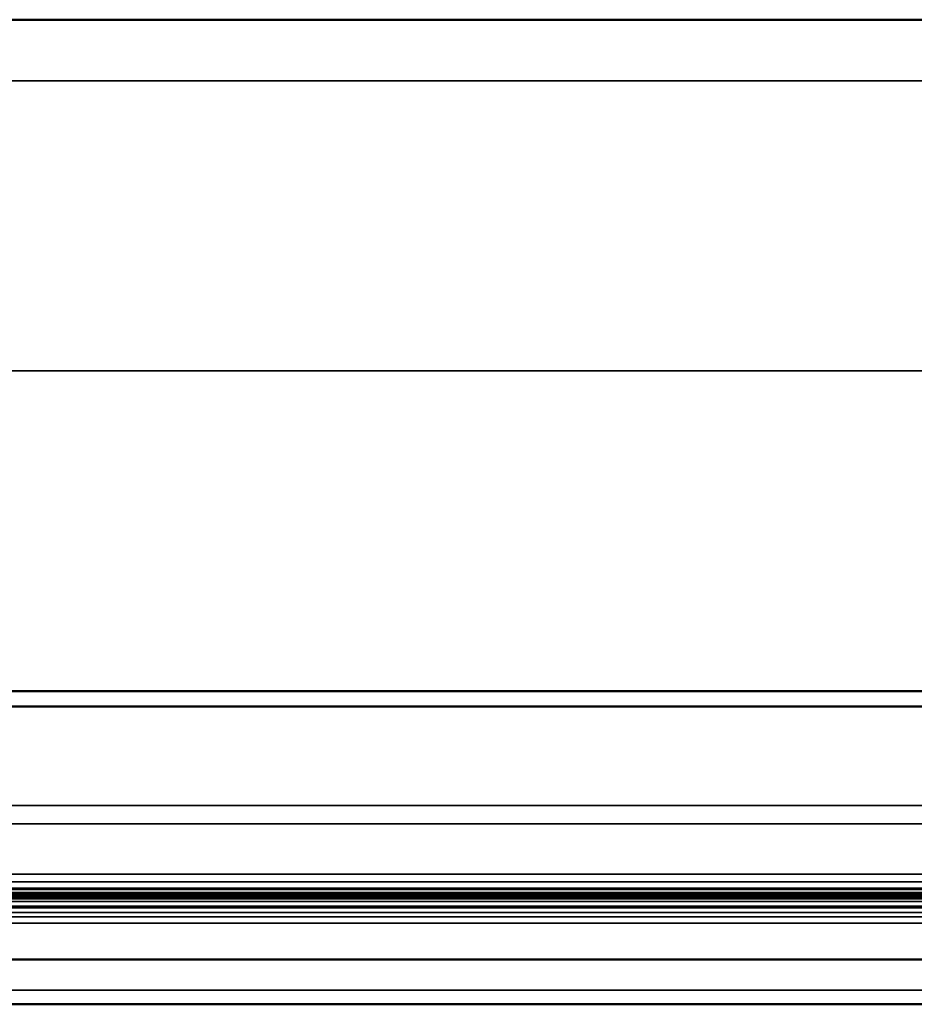
# Paper-space layout 'DF_1' of a CAD drawing. Units: millimetres. Extents: x 0 to 2100, y 0 to 3807.
# Drawn here: x 895 to 953, y 3640 to 3705 of the extents above; entities that cross this region are included whole.
import ezdxf

# ---------------------------------------------------------------- set-up
doc = ezdxf.new("R2010")
doc.units = ezdxf.units.MM
doc.header["$LTSCALE"] = 10
for name, color, linetype, lineweight in [('Hidden Edges(ISO)', 7, 'Continuous', 35), ('Hidden Tangent Edges(ISO)', 7, 'Continuous', 35), ('Visible Edges(ISO)', 7, 'Continuous', 50), ('Visible Tangent Edges(ISO)', 7, 'Continuous', 50)]:
    doc.layers.add(name, color=color, linetype=linetype, lineweight=lineweight)

psp = doc.layouts.new('DF_1')

# ---------------------------------------------------------------- linework, layer by layer
at = {"layer": 'Hidden Edges(ISO)'}
for p, q in [((778.502, 3700.846), (1578.502, 3700.846)), ((797.502, 3681.846), (1559.502, 3681.846)), ((1591.002, 3653.346), (444.002, 3653.346)), ((467.002, 3652.146), (1568.002, 3652.146)), ((1568.002, 3648.346), (467.002, 3648.346)), ((1568.002, 3647.646), (467.002, 3647.646)), ((1568.002, 3647.346), (467.002, 3647.346)), ((1568.002, 3646.646), (467.002, 3646.646)), ((1568.002, 3646.341), (467.002, 3646.341)), ((1568.002, 3645.644), (467.002, 3645.644))]:
    psp.add_line(p, q, dxfattribs=at)
at = {"layer": 'Hidden Tangent Edges(ISO)'}
for p, q in [((1568.002, 3648.846), (467.002, 3648.846)), ((1568.002, 3647.936), (467.002, 3647.936)), ((1568.002, 3647.846), (467.002, 3647.846)), ((1568.002, 3647.596), (467.002, 3647.596)), ((1568.002, 3647.551), (467.002, 3647.551)), ((1568.002, 3647.496), (467.002, 3647.496)), ((1568.002, 3647.441), (467.002, 3647.441)), ((1568.002, 3647.246), (467.002, 3647.246)), ((1568.002, 3647.056), (467.002, 3647.056)), ((1568.002, 3646.748), (467.002, 3646.748)), ((1568.002, 3646.051), (467.002, 3646.051)), ((464.094, 3641.253), (1565.377, 3641.253))]:
    psp.add_line(p, q, dxfattribs=at)
at = {"layer": 'Visible Edges(ISO)'}
for p, q in [((1667.502, 3704.846), (367.502, 3704.846)), ((447.502, 3660.846), (1587.502, 3660.846)), ((447.502, 3659.846), (1587.502, 3659.846))]:
    psp.add_line(p, q, dxfattribs=at)
at = {"layer": 'Visible Tangent Edges(ISO)'}
for p, q in [((1565.377, 3643.254), (464.094, 3643.254)), ((464.094, 3640.325), (1565.377, 3640.325))]:
    psp.add_line(p, q, dxfattribs=at)

doc.saveas('drawing.dxf')
